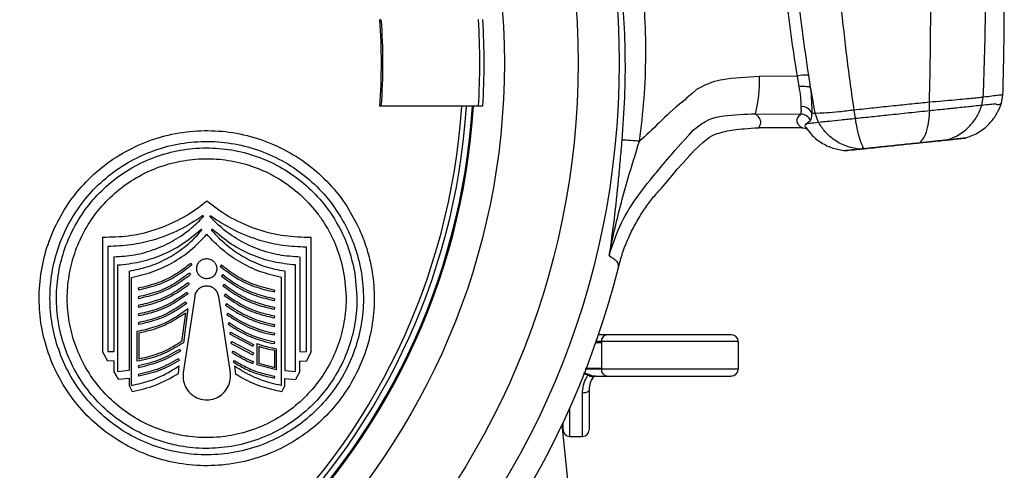
# Model space of a CAD drawing. Extents: x -149196 to 78196, y -57198 to 5012.
# Drawn here: x -138465 to -138341, y -42883 to -42826 of the extents above; entities that cross this region are included whole.
import ezdxf

# ---------------------------------------------------------------- set-up
doc = ezdxf.new("R2010")
doc.units = 0
doc.header["$LTSCALE"] = 0.13
doc.layers.add('CADdetails-9-EXTRAFINE', color=9, linetype='Continuous')

msp = doc.modelspace()

# ---------------------------------------------------------------- linework, layer by layer
at = {"layer": 'CADdetails-9-EXTRAFINE', "linetype": 'Continuous'}
for p, q in [((-138367.09, -42833.39), (-138371.84, -42833.46)), ((-138367.09, -42833.39), (-138366.86, -42834.68)), ((-138364.83, -42838.06), (-138365.38, -42834.9)), ((-138343.84, -42837.07), (-138343.66, -42836.06)), ((-138341.38, -42836.81), (-138341.19, -42835.76)), ((-138341.19, -42835.76), (-138341.19, -42835.75)), ((-138419.41, -42837.17), (-138419.59, -42837.17)), ((-138407.18, -42837.17), (-138419.41, -42837.17)), ((-138350.42, -42837.76), (-138350.43, -42836.68)), ((-138372.34, -42838.12), (-138366.64, -42838.18)), ((-138364.39, -42839.23), (-138364.83, -42838.06)), ((-138359.76, -42838.74), (-138359.91, -42837.68)), ((-138365.95, -42839.39), (-138365.9, -42839.39)), ((-138364.39, -42839.23), (-138364.39, -42839.23)), ((-138366.47, -42839.89), (-138371.92, -42839.89)), ((-138363.06, -42842.22), (-138363.01, -42842.24)), ((-138351.64, -42841.79), (-138351.64, -42841.78)), ((-138348.15, -42841.42), (-138348.15, -42841.42)), ((-138345.8, -42841.18), (-138345.8, -42841.17)), ((-138359.25, -42842.59), (-138359.25, -42842.58)), ((-138358.66, -42842.53), (-138358.66, -42842.52)), ((-138454.47, -42853.64), (-138454.47, -42868.05)), ((-138428.21, -42868.09), (-138428.21, -42853.68)), ((-138453.82, -42854.83), (-138453.82, -42868.03)), ((-138428.86, -42854.87), (-138428.86, -42868.06)), ((-138453.04, -42856.12), (-138453.04, -42868.02)), ((-138443.39, -42856.97), (-138443.24, -42857.15)), ((-138429.64, -42856.15), (-138429.64, -42868.05)), ((-138452.56, -42870.55), (-138452.56, -42857.15)), ((-138451.14, -42857.92), (-138451.14, -42870.39)), ((-138443.55, -42858.18), (-138443.4, -42858.37)), ((-138439.51, -42857.15), (-138439.67, -42857.33)), ((-138431.54, -42857.95), (-138431.54, -42870.43)), ((-138430.19, -42870.55), (-138430.19, -42857.15)), ((-138450.82, -42872.3), (-138450.82, -42858.71)), ((-138443.71, -42859.4), (-138443.56, -42859.58)), ((-138439.35, -42858.37), (-138439.5, -42858.55)), ((-138439.19, -42859.58), (-138439.34, -42859.77)), ((-138431.98, -42872.3), (-138431.98, -42858.71)), ((-138449.98, -42860.08), (-138449.93, -42860.31)), ((-138443.87, -42860.61), (-138443.72, -42860.79)), ((-138439.03, -42860.79), (-138439.17, -42860.98)), ((-138432.86, -42860.54), (-138432.82, -42860.31)), ((-138449.98, -42861.16), (-138449.93, -42861.39)), ((-138442.88, -42861.1), (-138444.32, -42870.7)), ((-138444.03, -42861.81), (-138443.88, -42862)), ((-138439.87, -42861.1), (-138438.42, -42870.69)), ((-138438.87, -42862), (-138439.01, -42862.19)), ((-138432.86, -42861.63), (-138432.82, -42861.39)), ((-138449.98, -42862.24), (-138449.93, -42862.48)), ((-138444.05, -42863.21), (-138444.53, -42866.79)), ((-138443.73, -42862.67), (-138444.3, -42866.93)), ((-138438.7, -42863.21), (-138438.84, -42863.4)), ((-138432.86, -42862.71), (-138432.82, -42862.48)), ((-138449.98, -42863.33), (-138449.93, -42863.56)), ((-138449.98, -42864.41), (-138449.93, -42864.65)), ((-138438.54, -42864.4), (-138438.68, -42864.6)), ((-138432.86, -42863.8), (-138432.82, -42863.56)), ((-138450.17, -42865.53), (-138450.17, -42869.26)), ((-138449.93, -42865.73), (-138449.93, -42868.98)), ((-138438.38, -42865.6), (-138438.52, -42865.8)), ((-138438.52, -42865.8), (-138435.58, -42867.36)), ((-138438.38, -42865.6), (-138435.49, -42867.14)), ((-138432.86, -42864.88), (-138432.82, -42864.65)), ((-138432.86, -42865.96), (-138432.82, -42865.73)), ((-138438.22, -42866.79), (-138438.36, -42866.99)), ((-138438.36, -42866.99), (-138435.58, -42868.45)), ((-138438.22, -42866.79), (-138435.49, -42868.22)), ((-138432.86, -42867.05), (-138432.82, -42866.81)), ((-138374.5, -42866.79), (-138391.71, -42866.79)), ((-138391.71, -42866.79), (-138391.71, -42866.9)), ((-138391.71, -42866.9), (-138391.71, -42870.16)), ((-138375.34, -42865.95), (-138391.01, -42865.95)), ((-138374.5, -42866.79), (-138374.5, -42870.27)), ((-138453.82, -42869.24), (-138454.47, -42868.05)), ((-138453.82, -42868.03), (-138453.04, -42868.02)), ((-138444.81, -42867.78), (-138444.68, -42867.98)), ((-138438.07, -42867.98), (-138438.2, -42868.18)), ((-138435.49, -42867.14), (-138435.58, -42867.36)), ((-138435.49, -42868.22), (-138435.58, -42868.45)), ((-138435.05, -42867.05), (-138435.05, -42869.73)), ((-138434.81, -42867.39), (-138434.81, -42869.56)), ((-138432.82, -42870.07), (-138432.82, -42867.9)), ((-138432.58, -42870.35), (-138432.58, -42867.7)), ((-138429.64, -42868.05), (-138428.86, -42868.06)), ((-138428.21, -42868.09), (-138428.86, -42869.28)), ((-138453.04, -42869.23), (-138453.82, -42869.24)), ((-138453.04, -42869.23), (-138453.04, -42870.52)), ((-138444.97, -42868.97), (-138444.84, -42869.17)), ((-138437.91, -42869.17), (-138438.03, -42869.37)), ((-138435.58, -42869.53), (-138435.49, -42869.31)), ((-138428.86, -42869.28), (-138429.64, -42869.27)), ((-138429.64, -42870.56), (-138429.64, -42869.27)), ((-138452.49, -42871.52), (-138453.04, -42870.52)), ((-138452.56, -42870.55), (-138451.14, -42870.39)), ((-138449.98, -42869.83), (-138449.93, -42870.07)), ((-138444.87, -42869.84), (-138444.97, -42870.83)), ((-138437.87, -42869.88), (-138437.77, -42870.87)), ((-138432.58, -42870.35), (-138435.05, -42869.73)), ((-138432.82, -42870.07), (-138434.81, -42869.56)), ((-138431.54, -42870.43), (-138430.19, -42870.55)), ((-138429.64, -42870.56), (-138430.19, -42871.55)), ((-138391.71, -42870.27), (-138391.71, -42870.16)), ((-138374.5, -42870.27), (-138391.71, -42870.27)), ((-138452.49, -42871.52), (-138451.14, -42871.39)), ((-138451.14, -42871.39), (-138451.14, -42872.33)), ((-138449.98, -42870.92), (-138449.93, -42871.15)), ((-138432.86, -42871.38), (-138432.82, -42871.15)), ((-138431.54, -42871.42), (-138430.19, -42871.55)), ((-138431.54, -42872.36), (-138431.54, -42871.42)), ((-138391.01, -42871.12), (-138375.34, -42871.12)), ((-138451.14, -42872.33), (-138450.76, -42873.08)), ((-138431.92, -42873.11), (-138431.54, -42872.36)), ((-138393.63, -42873.2), (-138393.77, -42873.23)), ((-138393.5, -42873.15), (-138393.63, -42873.2)), ((-138393.4, -42873.09), (-138393.5, -42873.15)), ((-138393.33, -42873.03), (-138393.4, -42873.09)), ((-138393.28, -42872.96), (-138393.33, -42873.03)), ((-138393.26, -42872.88), (-138393.28, -42872.96)), ((-138393.26, -42872.88), (-138393.26, -42877.91)), ((-138393.92, -42873.25), (-138394.08, -42873.26)), ((-138394.08, -42878.73), (-138394.08, -42873.26)), ((-138393.77, -42873.23), (-138393.92, -42873.25)), ((-138395.71, -42875.2), (-138395.71, -42878.73)), ((-138390.22, -42938.39), (-138396.65, -42877.22)), ((-138396.53, -42877.91), (-138396.53, -42876.97)), ((-138395.71, -42878.73), (-138394.08, -42878.73))]:
    msp.add_line(p, q, dxfattribs=at)
for radius in [103.14, 97.97, 88.69]:
    msp.add_circle((-138492.61, -42831.73), radius, dxfattribs=at)
for centre, radius, start, end in [((-138492.61, -42831.73), 73.22, 355.7398, 4.2602), ((-138492.61, -42831.73), 73.41, 355.7506, 4.2494), ((-138492.61, -42831.73), 85.6, 356.3568, 3.6432), ((-138492.61, -42831.73), 86.15, 356.3799, 3.6201), ((-138386.23, -42834.26), 14.42, 344.4448, 3.167), ((-138365.76, -42839.75), 6.49, 88.6808, 101.7549), ((-138492.61, -42831.73), 84.85, 183.6753, 356.3247), ((-138492.61, -42831.73), 84.11, 183.7081, 356.2919), ((-138492.61, -42831.73), 83.5, 183.735, 356.265), ((-138492.61, -42831.73), 84.99, 270, 356.3306), ((-138366.48, -42838.61), 1.38, 22.3421, 95.415), ((-138366.65, -42839.55), 1.37, 24.7399, 89.3749), ((-138390.56, -42879.36), 37.95, 84.5064, 87.8592), ((-138492.61, -42831.73), 106.2, 194.027, 345.9737), ((-138390.94, -42866.72), 0.776, 95.0987, 185.2239), ((-138375.34, -42866.79), 0.843, 0, 90), ((-138390.94, -42870.34), 0.776, 174.7761, 264.9013), ((-138375.34, -42870.27), 0.843, 270, 0), ((-138391.68, -42871.7), 1.86, 154.228, 158.699), ((-138395.71, -42877.91), 0.816, 180, 270), ((-138394.08, -42877.91), 0.816, 270, 0)]:
    msp.add_arc(centre, radius, start, end, dxfattribs=at)
for points, knots in [([(-138359.91, -42837.68), (-138360.22, -42835.49), (-138360.83, -42831.1), (-138361.55, -42824.48), (-138362.1, -42817.82), (-138362.42, -42811.14), (-138362.49, -42804.47), (-138362.32, -42797.83), (-138361.96, -42791.2), (-138361.59, -42786.82), (-138361.4, -42784.61)], [0, 0, 0, 0, 0.123468, 0.24671, 0.369755, 0.493143, 0.616648, 0.7425, 0.870538, 1, 1, 1, 1]), ([(-138350.43, -42836.68), (-138350.38, -42834.45), (-138350.3, -42830), (-138350.24, -42823.3), (-138350.34, -42816.6), (-138350.67, -42809.95), (-138351.29, -42803.37), (-138352.18, -42796.88), (-138353.22, -42790.44), (-138353.98, -42786.18), (-138354.36, -42784.05)], [0, 0, 0, 0, 0.1250189, 0.2498618, 0.3743903, 0.4989021, 0.6220964, 0.7468382, 0.8730175, 1, 1, 1, 1]), ([(-138343.66, -42836.06), (-138343.57, -42833.56), (-138343.39, -42828.57), (-138343.35, -42821.08), (-138343.6, -42813.6), (-138344.26, -42806.15), (-138345.39, -42798.76), (-138346.86, -42791.45), (-138348.01, -42786.62), (-138348.59, -42784.2)], [0, 0, 0, 0, 0.142438, 0.28463, 0.426501, 0.568443, 0.711268, 0.855256, 1, 1, 1, 1]), ([(-138386.92, -42841.59), (-138386.7, -42839.8), (-138386.26, -42836.21), (-138386.07, -42830.75), (-138386.21, -42825.27), (-138386.75, -42818.8), (-138387.87, -42811.38), (-138389.87, -42803.07), (-138392.54, -42794.83), (-138394.92, -42789.52), (-138396.12, -42786.86)], [0, 0, 0, 0, 0.096216, 0.192842, 0.290651, 0.388784, 0.53888, 0.690018, 0.844441, 1, 1, 1, 1]), ([(-138398.6, -42788.12), (-138397.48, -42790.62), (-138395.24, -42795.64), (-138392.65, -42803.55), (-138390.64, -42811.72), (-138389.48, -42819.06), (-138388.91, -42825.41), (-138388.71, -42830.73), (-138388.75, -42836.09), (-138389.01, -42839.65), (-138389.14, -42841.44)], [0, 0, 0, 0, 0.1500084, 0.3009993, 0.4550813, 0.6102295, 0.7070428, 0.8041127, 0.9019316, 1, 1, 1, 1]), ([(-138368.34, -42799.14), (-138368.53, -42800.58), (-138368.92, -42803.46), (-138369.22, -42808.88), (-138369.15, -42815.39), (-138368.63, -42822.19), (-138367.91, -42828.19), (-138367.36, -42831.66), (-138367.09, -42833.39)], [0, 0, 0, 0, 0.126443, 0.253399, 0.472835, 0.693505, 0.846627, 1, 1, 1, 1]), ([(-138365.62, -42833.26), (-138365.88, -42831.53), (-138366.41, -42828.07), (-138367.1, -42822.1), (-138367.62, -42815.36), (-138367.72, -42808.93), (-138367.47, -42803.57), (-138367.14, -42800.74), (-138366.97, -42799.32)], [0, 0, 0, 0, 0.154234, 0.308723, 0.528019, 0.748371, 0.873983, 1, 1, 1, 1]), ([(-138341.19, -42835.75), (-138341.11, -42832.55), (-138340.94, -42826.16), (-138341.16, -42816.58), (-138341.77, -42810.22), (-138342.08, -42807.05)], [0, 0, 0, 0, 0.334013, 0.667332, 1, 1, 1, 1]), ([(-138371.84, -42833.46), (-138373.45, -42833.54), (-138376.09, -42833.68), (-138378.16, -42834.21), (-138379.73, -42835.09)], [0, 0, 0, 0, 0.3039694, 0.4996403, 0.4996403, 0.4996403, 0.4996403]), ([(-138365.39, -42834.86), (-138365.39, -42834.86), (-138365.46, -42834.34), (-138365.54, -42833.8), (-138365.62, -42833.26)], [0, 0, 0, 0, 0.000039, 1, 1, 1, 1]), ([(-138366.86, -42834.68), (-138366.81, -42834.68), (-138366.62, -42834.65), (-138366.27, -42834.64), (-138365.86, -42834.67), (-138365.54, -42834.75), (-138365.44, -42834.83), (-138365.39, -42834.88)], [0, 0, 0, 0, 0.07366, 0.300081, 0.533387, 0.766694, 1, 1, 1, 1]), ([(-138366.86, -42834.68), (-138366.79, -42835.15), (-138366.64, -42836.15), (-138366.62, -42836.86), (-138366.61, -42837.24)], [0, 0, 0, 0, 0.463605, 1, 1, 1, 1]), ([(-138379.73, -42835.09), (-138381.4, -42836.54), (-138382.76, -42837.57), (-138384.47, -42839.35), (-138386.09, -42840.83), (-138386.92, -42841.59)], [0, 0, 0, 0, 0.00001, 0.485915, 1, 1, 1, 1]), ([(-138365.39, -42834.88), (-138365.39, -42834.87), (-138365.39, -42834.86), (-138365.39, -42834.86), (-138365.39, -42834.86)], [0, 0, 0, 0, 0.9971951, 1, 1, 1, 1]), ([(-138365.38, -42834.9), (-138365.38, -42834.9), (-138365.38, -42834.89), (-138365.39, -42834.89), (-138365.39, -42834.88), (-138365.39, -42834.88), (-138365.39, -42834.88), (-138365.39, -42834.88), (-138365.39, -42834.88), (-138365.39, -42834.88)], [0, 0, 0, 0, 0.32055, 0.53953, 0.690682, 0.84751, 0.91092, 0.964555, 1, 1, 1, 1]), ([(-138365.2, -42838.09), (-138365.2, -42837.61), (-138365.2, -42836.72), (-138365.32, -42835.48), (-138365.38, -42834.9), (-138365.38, -42834.9)], [0, 0, 0, 0, 0.53991, 0.999984, 1, 1, 1, 1]), ([(-138343.66, -42836.06), (-138343.66, -42836.06), (-138343.78, -42836.07), (-138344.13, -42836.11), (-138344.93, -42836.19), (-138345.98, -42836.29), (-138347.27, -42836.41), (-138348.76, -42836.54), (-138349.86, -42836.63), (-138350.43, -42836.68), (-138350.43, -42836.68)], [0, 0, 0, 0, 0.000006, 0.165656, 0.331306, 0.49653, 0.661755, 0.830874, 0.999994, 1, 1, 1, 1]), ([(-138341.19, -42835.75), (-138341.19, -42835.75), (-138341.22, -42835.75), (-138341.36, -42835.77), (-138341.76, -42835.82), (-138342.54, -42835.91), (-138343.26, -42836), (-138343.66, -42836.06), (-138343.66, -42836.06)], [0, 0, 0, 0, 0.000003, 0.138869, 0.425917, 0.712961, 0.999997, 1, 1, 1, 1]), ([(-138406.64, -42837.17), (-138406.65, -42837.17), (-138406.66, -42837.17), (-138406.75, -42837.17), (-138406.89, -42837.17), (-138407.04, -42837.17), (-138407.14, -42837.17), (-138407.18, -42837.17)], [0, 0, 0, 0, 0.214157, 0.428307, 0.64265, 0.857399, 1, 1, 1, 1]), ([(-138366.61, -42837.24), (-138366.6, -42837.43), (-138366.58, -42837.92), (-138366.62, -42838.08), (-138366.64, -42838.18)], [0, 0, 0, 0, 0.377357, 1, 1, 1, 1]), ([(-138350.43, -42836.68), (-138350.43, -42836.68), (-138351.16, -42836.76), (-138352.65, -42836.91), (-138355, -42837.15), (-138357.44, -42837.41), (-138359.09, -42837.59), (-138359.91, -42837.68), (-138359.91, -42837.68)], [0, 0, 0, 0, 0.000007, 0.240703, 0.484844, 0.740368, 0.999993, 1, 1, 1, 1]), ([(-138343.84, -42837.07), (-138344.12, -42837.1), (-138344.69, -42837.16), (-138346.37, -42837.34), (-138348.3, -42837.54), (-138349.7, -42837.69), (-138350.4, -42837.76)], [0, 0, 0, 0, 0.280294, 0.559923, 0.779904, 1, 1, 1, 1]), ([(-138348.15, -42841.42), (-138347.61, -42841.2), (-138346.51, -42840.75), (-138345.26, -42839.63), (-138344.35, -42838.38), (-138344.01, -42837.5), (-138343.84, -42837.07)], [0, 0, 0, 0, 0.27653, 0.560874, 0.783509, 1, 1, 1, 1]), ([(-138345.8, -42841.17), (-138345.24, -42840.95), (-138344.12, -42840.5), (-138342.83, -42839.38), (-138341.89, -42838.12), (-138341.55, -42837.24), (-138341.37, -42836.81)], [0, 0, 0, 0, 0.276613, 0.560983, 0.783584, 1, 1, 1, 1]), ([(-138342.08, -42836.89), (-138342.31, -42836.91), (-138342.77, -42836.96), (-138343.48, -42837.03), (-138343.84, -42837.07)], [0, 0, 0, 0, 0.501487, 1, 1, 1, 1]), ([(-138341.43, -42836.82), (-138341.43, -42836.82), (-138341.44, -42836.82), (-138341.44, -42836.83), (-138341.44, -42836.83), (-138341.45, -42836.85), (-138341.47, -42836.88), (-138341.52, -42836.94), (-138341.65, -42837), (-138341.82, -42837), (-138341.99, -42836.98), (-138342.06, -42836.94), (-138342.08, -42836.92), (-138342.08, -42836.9), (-138342.08, -42836.89), (-138342.08, -42836.89), (-138342.08, -42836.89), (-138342.08, -42836.89)], [0, 0, 0, 0, 0.000389, 0.0008812, 0.001807, 0.0051567, 0.018438, 0.0713265, 0.282632, 0.705106, 0.9163226, 0.969129, 0.9955619, 0.9988807, 0.9995016, 0.9997251, 1, 1, 1, 1]), ([(-138341.37, -42836.81), (-138341.38, -42836.81), (-138341.4, -42836.81), (-138341.42, -42836.82), (-138341.43, -42836.82)], [0, 0, 0, 0, 0.559802, 1, 1, 1, 1]), ([(-138380.16, -42840.21), (-138378.71, -42838.86), (-138376.22, -42838.26), (-138373.68, -42838.17), (-138372.34, -42838.12)], [0.7622906, 0.7622906, 0.7622906, 0.7622906, 0.8741025, 1, 1, 1, 1]), ([(-138371.92, -42839.89), (-138371.81, -42839.69), (-138371.57, -42839.27), (-138371.75, -42838.68), (-138372.16, -42838.3), (-138372.34, -42838.12)], [0, 0, 0, 0, 0.351089, 0.703527, 1, 1, 1, 1]), ([(-138366.64, -42838.18), (-138366.79, -42838.33), (-138367.09, -42838.63), (-138367.16, -42839.06), (-138367, -42839.49), (-138366.65, -42839.76), (-138366.47, -42839.89)], [0, 0, 0, 0, 0.26218, 0.525194, 0.762191, 1, 1, 1, 1]), ([(-138365.41, -42838.97), (-138365.36, -42838.88), (-138365.27, -42838.74), (-138365.22, -42838.27), (-138365.2, -42838.09)], [0, 0, 0, 0, 0.633097, 1, 1, 1, 1]), ([(-138364.83, -42838.06), (-138364.83, -42838.06), (-138364.96, -42838.07), (-138365.08, -42838.08), (-138365.2, -42838.09)], [0, 0, 0, 0, 0.00003, 1, 1, 1, 1]), ([(-138359.91, -42837.68), (-138359.91, -42837.68), (-138360.56, -42837.76), (-138361.84, -42837.9), (-138363.44, -42838.04), (-138364.42, -42838.09), (-138364.75, -42838.07), (-138364.83, -42838.06), (-138364.83, -42838.06)], [0, 0, 0, 0, 0.000009, 0.274144, 0.548798, 0.827869, 0.999991, 1, 1, 1, 1]), ([(-138350.42, -42837.76), (-138351.26, -42837.85), (-138352.95, -42838.03), (-138355.4, -42838.29), (-138357.68, -42838.53), (-138359.06, -42838.67), (-138359.75, -42838.74)], [0, 0, 0, 0, 0.27992, 0.559968, 0.77998, 1, 1, 1, 1]), ([(-138351.64, -42841.78), (-138351.46, -42841.6), (-138351.1, -42841.23), (-138350.73, -42840.21), (-138350.49, -42839.03), (-138350.43, -42838.18), (-138350.4, -42837.76)], [0, 0, 0, 0, 0.276531, 0.560875, 0.78351, 1, 1, 1, 1]), ([(-138350.4, -42837.76), (-138350.41, -42837.76), (-138350.41, -42837.76), (-138350.42, -42837.76), (-138350.42, -42837.76)], [0, 0, 0, 0, 0.559999, 1, 1, 1, 1]), ([(-138365.99, -42839.83), (-138366.02, -42839.78), (-138366.12, -42839.64), (-138366.02, -42839.49), (-138365.95, -42839.39)], [0, 0, 0, 0, 0.348717, 1, 1, 1, 1]), ([(-138364.51, -42839.24), (-138364.84, -42839.28), (-138365.47, -42839.34), (-138365.79, -42839.38), (-138365.95, -42839.39)], [0, 0, 0, 0, 0.5314647, 1, 1, 1, 1]), ([(-138365.9, -42839.39), (-138365.82, -42839.3), (-138365.7, -42839.16), (-138365.49, -42839.02), (-138365.41, -42838.97)], [0, 0, 0, 0, 0.661197, 1, 1, 1, 1]), ([(-138359.25, -42842.58), (-138359.83, -42842.48), (-138361, -42842.27), (-138362.47, -42841.44), (-138363.62, -42840.41), (-138364.14, -42839.62), (-138364.39, -42839.23)], [0, 0, 0, 0, 0.276531, 0.560875, 0.78351, 1, 1, 1, 1]), ([(-138359.76, -42838.74), (-138360.37, -42838.81), (-138361.61, -42838.94), (-138363.01, -42839.09), (-138363.92, -42839.18), (-138364.17, -42839.21), (-138364.28, -42839.22)], [0, 0, 0, 0, 0.2922298, 0.585537, 0.8174473, 1, 1, 1, 1]), ([(-138359.75, -42838.74), (-138359.75, -42838.74), (-138359.75, -42838.74), (-138359.76, -42838.74), (-138359.76, -42838.74)], [0, 0, 0, 0, 0.5599952, 1, 1, 1, 1]), ([(-138358.66, -42842.52), (-138358.75, -42842.37), (-138358.95, -42842.06), (-138359.26, -42841.1), (-138359.53, -42839.98), (-138359.68, -42839.15), (-138359.75, -42838.74)], [0, 0, 0, 0, 0.276531, 0.5608754, 0.7835099, 1, 1, 1, 1]), ([(-138422.27, -42852.42), (-138422.81, -42851.39), (-138423.91, -42849.29), (-138426.2, -42846.56), (-138428.92, -42844.19), (-138432.02, -42842.32), (-138435.41, -42841), (-138438.95, -42840.28), (-138442.6, -42840.18), (-138446.18, -42840.7), (-138449.64, -42841.82), (-138452.81, -42843.5), (-138455.66, -42845.69), (-138458.07, -42848.29), (-138460.01, -42851.28), (-138461.42, -42854.49), (-138462.27, -42857.91), (-138462.55, -42861.39), (-138462.25, -42864.9), (-138461.37, -42868.29), (-138459.93, -42871.52), (-138457.98, -42874.47), (-138455.53, -42877.08), (-138452.76, -42879.18), (-138449.73, -42880.77), (-138446.53, -42881.86), (-138443.06, -42882.44), (-138439.38, -42882.42), (-138435.6, -42881.72), (-138432.07, -42880.36), (-138428.93, -42878.45), (-138426.27, -42876.17), (-138424.01, -42873.44), (-138422.25, -42870.41), (-138421, -42867.1), (-138420.33, -42863.68), (-138420.23, -42860.16), (-138420.66, -42857.1), (-138421.38, -42854.51), (-138421.97, -42853.12), (-138422.27, -42852.42)], [0, 0, 0, 0, 0.026485, 0.053716, 0.080835, 0.10874, 0.135859, 0.163766, 0.190821, 0.218679, 0.245402, 0.272925, 0.299208, 0.326274, 0.352206, 0.378897, 0.404711, 0.431267, 0.457238, 0.483943, 0.510279, 0.537356, 0.564118, 0.591638, 0.616509, 0.641981, 0.668777, 0.696343, 0.725418, 0.755519, 0.781468, 0.808163, 0.834114, 0.860826, 0.88663, 0.913179, 0.939052, 0.965658, 0.98273, 1, 1, 1, 1]), ([(-138390.75, -42855.98), (-138390.34, -42854.74), (-138389.51, -42852.22), (-138387.48, -42848.81), (-138384.95, -42845.69), (-138383.24, -42843.59), (-138380.16, -42840.21)], [0, 0, 0, 0, 0.1243092, 0.2521208, 0.3767977, 0.5033034, 0.5033034, 0.5033034, 0.5033034]), ([(-138382.12, -42845.06), (-138380.23, -42842.96), (-138378.22, -42840.95), (-138376.78, -42840.5), (-138375.28, -42840.12), (-138373.25, -42839.96), (-138371.92, -42839.89)], [0.4484725, 0.4484725, 0.4484725, 0.4484725, 0.4506106, 0.5833241, 0.7930107, 1, 1, 1, 1]), ([(-138366.47, -42839.89), (-138366.35, -42839.9), (-138366.09, -42839.92), (-138365.86, -42840.04), (-138365.75, -42840.1)], [0, 0, 0, 0, 0.499135, 1, 1, 1, 1]), ([(-138365.98, -42839.82), (-138365.77, -42840.12), (-138365.25, -42840.88), (-138364.08, -42841.79), (-138362.61, -42842.52), (-138361.54, -42842.69), (-138361.02, -42842.77)], [0, 0, 0, 0, 0.184718, 0.45908, 0.733423, 1, 1, 1, 1]), ([(-138423.9, -42852.2), (-138424.3, -42851.49), (-138425.1, -42850.08), (-138426.81, -42847.93), (-138429.04, -42845.82), (-138431.87, -42843.94), (-138434.97, -42842.58), (-138438.27, -42841.75), (-138441.66, -42841.52), (-138445.04, -42841.85), (-138448.31, -42842.77), (-138451.35, -42844.21), (-138454.1, -42846.14), (-138456.47, -42848.49), (-138458.39, -42851.19), (-138459.84, -42854.15), (-138460.77, -42857.31), (-138461.17, -42860.56), (-138461.02, -42863.84), (-138460.34, -42867.05), (-138459.12, -42870.11), (-138457.41, -42872.96), (-138455.24, -42875.47), (-138452.66, -42877.62), (-138449.73, -42879.29), (-138447.24, -42880.2), (-138444.68, -42880.81), (-138442.06, -42881.12), (-138438.61, -42880.95), (-138435.13, -42880.14), (-138431.88, -42878.72), (-138429.04, -42876.82), (-138426.64, -42874.56), (-138424.65, -42871.93), (-138423.12, -42869.02), (-138422.1, -42865.89), (-138421.61, -42862.65), (-138421.67, -42859.38), (-138422.19, -42856.53), (-138422.97, -42854.13), (-138423.59, -42852.84), (-138423.9, -42852.2)], [0, 0, 0, 0, 0.019703, 0.039407, 0.066914, 0.094422, 0.12193, 0.149436, 0.176918, 0.204398, 0.231576, 0.258752, 0.285484, 0.312215, 0.338562, 0.364909, 0.391092, 0.417277, 0.44358, 0.469884, 0.496534, 0.523185, 0.550272, 0.57736, 0.604792, 0.632224, 0.641919, 0.669046, 0.696172, 0.725694, 0.755213, 0.781502, 0.807791, 0.834088, 0.860385, 0.886552, 0.91272, 0.938989, 0.965259, 0.982629, 1, 1, 1, 1]), ([(-138389.14, -42841.44), (-138389.21, -42842.28), (-138389.36, -42843.94), (-138389.67, -42847.28), (-138390.1, -42851.33), (-138390.52, -42854.46), (-138390.75, -42855.97), (-138390.75, -42855.98)], [0, 0, 0, 0, 0.1651127, 0.3303232, 0.6692984, 0.9982115, 1, 1, 1, 1]), ([(-138390.75, -42855.98), (-138390.75, -42855.97), (-138390.43, -42854.34), (-138389.7, -42851.12), (-138388.4, -42846.33), (-138387.42, -42843.17), (-138386.92, -42841.59)], [0, 0, 0, 0, 0.001997, 0.340087, 0.668962, 1, 1, 1, 1]), ([(-138358.66, -42842.52), (-138357.85, -42842.44), (-138356.28, -42842.27), (-138353.9, -42842.02), (-138352.4, -42841.86), (-138351.64, -42841.78)], [0, 0, 0, 0, 0.33912, 0.665198, 1, 1, 1, 1]), ([(-138351.64, -42841.79), (-138352.41, -42841.87), (-138353.92, -42842.03), (-138356.3, -42842.28), (-138357.86, -42842.44), (-138358.66, -42842.53)], [0, 0, 0, 0, 0.339167, 0.66522, 1, 1, 1, 1]), ([(-138351.64, -42841.78), (-138351.07, -42841.72), (-138349.95, -42841.61), (-138348.71, -42841.48), (-138348.34, -42841.44), (-138348.15, -42841.42)], [0, 0, 0, 0, 0.340827, 0.674225, 1, 1, 1, 1]), ([(-138348.15, -42841.42), (-138348.35, -42841.44), (-138348.73, -42841.48), (-138349.99, -42841.62), (-138351.08, -42841.73), (-138351.64, -42841.79)], [0, 0, 0, 0, 0.341098, 0.667395, 1, 1, 1, 1]), ([(-138348.15, -42841.42), (-138347.75, -42841.38), (-138346.94, -42841.29), (-138346.15, -42841.21), (-138345.91, -42841.18), (-138345.8, -42841.17)], [0, 0, 0, 0, 0.324911, 0.661881, 1, 1, 1, 1]), ([(-138345.8, -42841.18), (-138345.91, -42841.19), (-138346.13, -42841.21), (-138346.92, -42841.29), (-138347.74, -42841.38), (-138348.15, -42841.42)], [0, 0, 0, 0, 0.324913, 0.661888, 1, 1, 1, 1]), ([(-138422.74, -42858.17), (-138422.97, -42857.14), (-138423.43, -42855.04), (-138424.83, -42851.98), (-138426.73, -42849.21), (-138429.11, -42846.82), (-138431.75, -42844.95), (-138434.7, -42843.54), (-138437.81, -42842.67), (-138441.07, -42842.33), (-138444.31, -42842.56), (-138447.48, -42843.34), (-138450.43, -42844.63), (-138453.14, -42846.41), (-138455.46, -42848.59), (-138457.4, -42851.13), (-138458.86, -42853.92), (-138459.85, -42856.93), (-138460.32, -42860.03), (-138460.27, -42863.18), (-138459.71, -42866.27), (-138458.63, -42869.25), (-138457.08, -42872), (-138455.06, -42874.49), (-138452.66, -42876.6), (-138449.9, -42878.3), (-138447.2, -42879.38), (-138444.38, -42880.05), (-138441.5, -42880.32), (-138438.21, -42880.06), (-138434.89, -42879.19), (-138431.82, -42877.75), (-138429.14, -42875.84), (-138426.91, -42873.63), (-138425.06, -42871.05), (-138423.68, -42868.23), (-138422.79, -42865.2), (-138422.34, -42861.81), (-138422.6, -42859.47), (-138422.74, -42858.17)], [0, 0, 0, 0, 0.026688, 0.054159, 0.084674, 0.111784, 0.139682, 0.166791, 0.194687, 0.221784, 0.249682, 0.276494, 0.304109, 0.330488, 0.357654, 0.383647, 0.410404, 0.436221, 0.462782, 0.4887, 0.515351, 0.5416, 0.568586, 0.595262, 0.622693, 0.649717, 0.677518, 0.696617, 0.723326, 0.750801, 0.77978, 0.809783, 0.835682, 0.862327, 0.888227, 0.914885, 0.940682, 0.96722, 1, 1, 1, 1]), ([(-138361.03, -42842.77), (-138361.03, -42842.77), (-138361.08, -42842.78), (-138360.66, -42842.73), (-138359.72, -42842.63), (-138359.25, -42842.58)], [0, 0, 0, 0, 0.04408, 0.520341, 1, 1, 1, 1]), ([(-138359.25, -42842.59), (-138359.57, -42842.62), (-138360.37, -42842.71), (-138361.01, -42842.77), (-138360.97, -42842.77), (-138360.95, -42842.77)], [0, 0, 0, 0, 0.291336, 0.75218, 1, 1, 1, 1]), ([(-138359.25, -42842.58), (-138359.23, -42842.58), (-138359.2, -42842.58), (-138359.05, -42842.56), (-138358.87, -42842.54), (-138358.72, -42842.53), (-138358.66, -42842.52)], [0, 0, 0, 0, 0.242119, 0.483847, 0.76504, 1, 1, 1, 1]), ([(-138358.66, -42842.53), (-138358.73, -42842.53), (-138358.89, -42842.55), (-138359.08, -42842.57), (-138359.21, -42842.58), (-138359.24, -42842.59), (-138359.25, -42842.59)], [0, 0, 0, 0, 0.2680877, 0.5366871, 0.8159701, 1, 1, 1, 1]), ([(-138424.27, -42857.45), (-138424.53, -42856.49), (-138425.07, -42854.58), (-138426.23, -42852.39), (-138427.63, -42850.35), (-138429.29, -42848.49), (-138431.65, -42846.62), (-138434.3, -42845.18), (-138437.16, -42844.21), (-138440.15, -42843.74), (-138443.17, -42843.79), (-138446.14, -42844.36), (-138448.96, -42845.41), (-138451.54, -42846.93), (-138453.82, -42848.84), (-138455.73, -42851.1), (-138457.23, -42853.63), (-138458.28, -42856.37), (-138458.87, -42859.23), (-138458.98, -42862.14), (-138458.6, -42865.04), (-138457.75, -42867.83), (-138456.44, -42870.47), (-138454.7, -42872.85), (-138452.58, -42874.94), (-138450.11, -42876.63), (-138447.69, -42877.75), (-138445.46, -42878.42), (-138443.18, -42878.83), (-138440.52, -42878.93), (-138437.48, -42878.53), (-138434.46, -42877.55), (-138431.69, -42876.06), (-138429.31, -42874.17), (-138427.35, -42872), (-138425.78, -42869.53), (-138424.63, -42866.83), (-138423.97, -42864), (-138423.71, -42860.83), (-138424.07, -42858.66), (-138424.27, -42857.45)], [0, 0, 0, 0, 0.0270831, 0.0541684, 0.0672848, 0.0947711, 0.1222583, 0.1497421, 0.1772253, 0.2047425, 0.2322579, 0.2595324, 0.2868046, 0.3136499, 0.3404935, 0.3669199, 0.3933459, 0.4195445, 0.445744, 0.4719932, 0.4982442, 0.5247959, 0.5513496, 0.5783331, 0.605318, 0.6326855, 0.6600531, 0.6783138, 0.6965742, 0.7235964, 0.7506166, 0.7800323, 0.8094449, 0.8356864, 0.8619267, 0.8881732, 0.9144198, 0.9405867, 0.966755, 1, 1, 1, 1]), ([(-138389.57, -42857.48), (-138389.4, -42856.86), (-138389.06, -42855.59), (-138388.34, -42853.78), (-138387.49, -42852.06), (-138386.55, -42850.48), (-138385.54, -42849.08), (-138384.62, -42847.96), (-138384.04, -42847.38), (-138382.12, -42845.06)], [0, 0, 0, 0, 0.150365, 0.308623, 0.464072, 0.616364, 0.765058, 0.909774, 1, 1, 1, 1]), ([(-138454.47, -42853.64), (-138453.39, -42853.62), (-138451.2, -42853.59), (-138448, -42852.84), (-138444.94, -42851.58), (-138442.77, -42850.23), (-138441.64, -42849.31), (-138441.37, -42849.09)], [0, 0, 0, 0, 0.2282297, 0.4630589, 0.6913014, 0.9262071, 1, 1, 1, 1]), ([(-138428.21, -42853.68), (-138428.23, -42853.68), (-138429.35, -42853.71), (-138431.59, -42853.58), (-138434.84, -42852.84), (-138437.92, -42851.53), (-138440.06, -42850.17), (-138441.14, -42849.28), (-138441.37, -42849.09)], [0, 0, 0, 0, 0.003604, 0.237314, 0.471018, 0.704812, 0.938588, 1, 1, 1, 1]), ([(-138441.89, -42850.99), (-138442.86, -42851.61), (-138444.81, -42852.87), (-138447.89, -42854.02), (-138450.93, -42854.71), (-138452.85, -42854.79), (-138453.82, -42854.83)], [0, 0, 0, 0, 0.269118, 0.54607, 0.770811, 1, 1, 1, 1]), ([(-138453.04, -42856.12), (-138452.17, -42856.06), (-138450.41, -42855.95), (-138447.86, -42855.22), (-138445.44, -42854.09), (-138443.4, -42852.69), (-138442.28, -42851.57), (-138441.8, -42851.09)], [0, 0, 0, 0, 0.2067441, 0.4194554, 0.6262165, 0.8390326, 1, 1, 1, 1]), ([(-138441.8, -42851.09), (-138441.8, -42851.09), (-138441.79, -42851.08), (-138441.79, -42851.06), (-138441.79, -42851.03), (-138441.79, -42851.01), (-138441.81, -42850.99), (-138441.83, -42850.98), (-138441.85, -42850.98), (-138441.87, -42850.98), (-138441.89, -42850.99), (-138441.89, -42850.99)], [0, 0, 0, 0, 0.083086, 0.195727, 0.308074, 0.420994, 0.535272, 0.651125, 0.768097, 0.885218, 1, 1, 1, 1]), ([(-138440.94, -42851.09), (-138440.94, -42851.09), (-138440.95, -42851.08), (-138440.96, -42851.06), (-138440.96, -42851.03), (-138440.95, -42851.01), (-138440.94, -42850.99), (-138440.92, -42850.98), (-138440.89, -42850.98), (-138440.87, -42850.98), (-138440.86, -42850.99), (-138440.85, -42850.99)], [0, 0, 0, 0, 0.086247, 0.201852, 0.316231, 0.429179, 0.541544, 0.654403, 0.76861, 0.884456, 1, 1, 1, 1]), ([(-138429.64, -42856.15), (-138430.52, -42856.1), (-138432.31, -42855.98), (-138434.9, -42855.24), (-138437.35, -42854.08), (-138439.38, -42852.67), (-138440.48, -42851.56), (-138440.94, -42851.09)], [0, 0, 0, 0, 0.208575, 0.423175, 0.631764, 0.846476, 1, 1, 1, 1]), ([(-138440.85, -42850.99), (-138439.88, -42851.62), (-138437.9, -42852.91), (-138434.79, -42854.06), (-138431.75, -42854.75), (-138429.83, -42854.83), (-138428.86, -42854.87)], [0, 0, 0, 0, 0.270817, 0.54955, 0.772644, 1, 1, 1, 1]), ([(-138452.56, -42857.15), (-138451.64, -42857.05), (-138449.77, -42856.86), (-138447.05, -42855.96), (-138444.42, -42854.63), (-138442.89, -42853.34), (-138442.12, -42852.69)], [0, 0, 0, 0, 0.2396178, 0.4861501, 0.7389293, 1, 1, 1, 1]), ([(-138451.14, -42857.92), (-138450.34, -42857.76), (-138448.71, -42857.43), (-138446.43, -42856.44), (-138444.32, -42855.09), (-138442.89, -42853.8), (-138442.18, -42852.97), (-138442.02, -42852.78)], [0, 0, 0, 0, 0.229388, 0.465389, 0.694798, 0.930936, 1, 1, 1, 1]), ([(-138450.82, -42858.71), (-138449.95, -42858.51), (-138448.18, -42858.1), (-138445.69, -42856.93), (-138443.33, -42855.37), (-138442.03, -42853.99), (-138441.37, -42853.29)], [0, 0, 0, 0, 0.241737, 0.490445, 0.741249, 1, 1, 1, 1]), ([(-138442.02, -42852.78), (-138442.02, -42852.78), (-138442.01, -42852.77), (-138442, -42852.75), (-138442, -42852.73), (-138442.01, -42852.7), (-138442.03, -42852.69), (-138442.05, -42852.68), (-138442.07, -42852.67), (-138442.1, -42852.68), (-138442.11, -42852.68), (-138442.12, -42852.69), (-138442.12, -42852.69)], [0, 0, 0, 0, 0.082199, 0.191719, 0.301137, 0.41136, 0.523044, 0.636232, 0.750317, 0.864268, 0.977096, 1, 1, 1, 1]), ([(-138431.98, -42858.71), (-138432.86, -42858.5), (-138434.66, -42858.08), (-138437.15, -42856.89), (-138439.46, -42855.32), (-138440.73, -42853.97), (-138441.37, -42853.29)], [0, 0, 0, 0, 0.246904, 0.500917, 0.746856, 1, 1, 1, 1]), ([(-138440.74, -42852.77), (-138440.74, -42852.76), (-138440.75, -42852.75), (-138440.75, -42852.73), (-138440.75, -42852.71), (-138440.74, -42852.69), (-138440.73, -42852.67), (-138440.71, -42852.66), (-138440.68, -42852.66), (-138440.66, -42852.66), (-138440.65, -42852.67), (-138440.64, -42852.68), (-138440.64, -42852.68)], [0, 0, 0, 0, 0.085367, 0.197877, 0.309153, 0.419047, 0.528449, 0.638434, 0.749821, 0.862844, 0.977038, 1, 1, 1, 1]), ([(-138431.54, -42857.95), (-138432.36, -42857.79), (-138434.01, -42857.47), (-138436.33, -42856.45), (-138438.47, -42855.07), (-138439.89, -42853.77), (-138440.59, -42852.94), (-138440.74, -42852.77)], [0, 0, 0, 0, 0.231109, 0.468878, 0.700008, 0.937954, 1, 1, 1, 1]), ([(-138430.19, -42857.15), (-138431.12, -42857.05), (-138433.01, -42856.85), (-138435.74, -42855.94), (-138438.37, -42854.6), (-138439.87, -42853.32), (-138440.64, -42852.68)], [0, 0, 0, 0, 0.242709, 0.492422, 0.742302, 1, 1, 1, 1]), ([(-138443.39, -42856.97), (-138444.01, -42857.44), (-138445.26, -42858.4), (-138447.49, -42859.48), (-138449.12, -42859.87), (-138449.98, -42860.08)], [0, 0, 0, 0, 0.316659, 0.64256, 1, 1, 1, 1]), ([(-138440.32, -42858.31), (-138440.25, -42858.19), (-138440.12, -42857.94), (-138440.09, -42857.51), (-138440.19, -42857.1), (-138440.43, -42856.74), (-138440.77, -42856.47), (-138441.19, -42856.34), (-138441.63, -42856.35), (-138442.03, -42856.51), (-138442.36, -42856.79), (-138442.58, -42857.17), (-138442.66, -42857.59), (-138442.59, -42858.01), (-138442.4, -42858.39), (-138442.09, -42858.68), (-138441.69, -42858.86), (-138441.25, -42858.9), (-138440.83, -42858.78), (-138440.51, -42858.57), (-138440.37, -42858.38), (-138440.32, -42858.31)], [0, 0, 0, 0, 0.0525191, 0.1050305, 0.1577961, 0.2112894, 0.2656032, 0.3204781, 0.3753956, 0.4298051, 0.4833866, 0.5362009, 0.5886433, 0.6412544, 0.6944945, 0.7485623, 0.8033075, 0.8582751, 0.9128946, 0.9667481, 1, 1, 1, 1]), ([(-138390.75, -42855.98), (-138390.52, -42856.12), (-138390.05, -42856.4), (-138389.58, -42856.9), (-138389.58, -42857.26), (-138389.58, -42857.47)], [0, 0, 0, 0, 0.2864847, 0.5737657, 1, 1, 1, 1]), ([(-138443.55, -42858.18), (-138444.18, -42858.65), (-138445.44, -42859.59), (-138447.63, -42860.61), (-138449.19, -42860.98), (-138449.98, -42861.16)], [0, 0, 0, 0, 0.325792, 0.66109, 1, 1, 1, 1]), ([(-138443.24, -42857.15), (-138443.87, -42857.63), (-138445.14, -42858.61), (-138447.41, -42859.71), (-138449.07, -42860.1), (-138449.93, -42860.31)], [0, 0, 0, 0, 0.31666, 0.642561, 1, 1, 1, 1]), ([(-138439.67, -42857.33), (-138439.02, -42857.83), (-138437.69, -42858.84), (-138435.39, -42859.94), (-138433.71, -42860.34), (-138432.86, -42860.54)], [0, 0, 0, 0, 0.322183, 0.653762, 1, 1, 1, 1]), ([(-138439.51, -42857.15), (-138438.87, -42857.64), (-138437.57, -42858.63), (-138435.3, -42859.72), (-138433.66, -42860.11), (-138432.82, -42860.31)], [0, 0, 0, 0, 0.322183, 0.653762, 1, 1, 1, 1]), ([(-138443.71, -42859.4), (-138444.34, -42859.85), (-138445.62, -42860.78), (-138447.76, -42861.73), (-138449.25, -42862.08), (-138449.98, -42862.24)], [0, 0, 0, 0, 0.335319, 0.680418, 1, 1, 1, 1]), ([(-138443.4, -42858.37), (-138444.04, -42858.84), (-138445.33, -42859.8), (-138447.54, -42860.83), (-138449.13, -42861.21), (-138449.93, -42861.39)], [0, 0, 0, 0, 0.325793, 0.661091, 1, 1, 1, 1]), ([(-138443.56, -42859.58), (-138444.2, -42860.05), (-138445.51, -42860.99), (-138447.68, -42861.96), (-138449.2, -42862.31), (-138449.93, -42862.48)], [0, 0, 0, 0, 0.3353191, 0.6804192, 1, 1, 1, 1]), ([(-138439.5, -42858.55), (-138438.84, -42859.04), (-138437.51, -42860.03), (-138435.25, -42861.07), (-138433.64, -42861.45), (-138432.86, -42861.63)], [0, 0, 0, 0, 0.3317569, 0.6731804, 1, 1, 1, 1]), ([(-138439.35, -42858.37), (-138438.7, -42858.85), (-138437.39, -42859.82), (-138435.17, -42860.85), (-138433.59, -42861.21), (-138432.82, -42861.39)], [0, 0, 0, 0, 0.331757, 0.67318, 1, 1, 1, 1]), ([(-138439.19, -42859.58), (-138438.53, -42860.05), (-138437.2, -42861.01), (-138435.03, -42861.97), (-138433.52, -42862.32), (-138432.82, -42862.48)], [0, 0, 0, 0, 0.34174, 0.693429, 1, 1, 1, 1]), ([(-138443.87, -42860.61), (-138444.51, -42861.05), (-138445.8, -42861.96), (-138447.89, -42862.86), (-138449.32, -42863.18), (-138449.98, -42863.33)], [0, 0, 0, 0, 0.345269, 0.700607, 1, 1, 1, 1]), ([(-138443.72, -42860.79), (-138444.37, -42861.25), (-138445.69, -42862.17), (-138447.81, -42863.08), (-138449.27, -42863.41), (-138449.93, -42863.56)], [0, 0, 0, 0, 0.34527, 0.700608, 1, 1, 1, 1]), ([(-138439.87, -42861.1), (-138439.9, -42860.96), (-138439.98, -42860.65), (-138440.26, -42860.25), (-138440.68, -42859.94), (-138441.19, -42859.79), (-138441.71, -42859.81), (-138442.2, -42860.01), (-138442.59, -42860.36), (-138442.81, -42860.75), (-138442.86, -42861.01), (-138442.88, -42861.1)], [0, 0, 0, 0, 0.098085, 0.217172, 0.337642, 0.459203, 0.580562, 0.700493, 0.818427, 0.934711, 1, 1, 1, 1]), ([(-138439.34, -42859.77), (-138438.67, -42860.25), (-138437.32, -42861.22), (-138435.11, -42862.2), (-138433.57, -42862.55), (-138432.86, -42862.71)], [0, 0, 0, 0, 0.3417401, 0.6934289, 1, 1, 1, 1]), ([(-138439.03, -42860.79), (-138438.36, -42861.26), (-138437.02, -42862.19), (-138434.9, -42863.1), (-138433.45, -42863.42), (-138432.82, -42863.56)], [0, 0, 0, 0, 0.352165, 0.714573, 1, 1, 1, 1]), ([(-138444.03, -42861.81), (-138444.67, -42862.25), (-138445.98, -42863.14), (-138448.01, -42863.98), (-138449.38, -42864.28), (-138449.98, -42864.41)], [0, 0, 0, 0, 0.355679, 0.721728, 1, 1, 1, 1]), ([(-138443.88, -42862), (-138444.54, -42862.45), (-138445.87, -42863.35), (-138447.94, -42864.2), (-138449.33, -42864.51), (-138449.93, -42864.65)], [0, 0, 0, 0, 0.3556798, 0.7217287, 1, 1, 1, 1]), ([(-138439.17, -42860.98), (-138438.5, -42861.45), (-138437.13, -42862.41), (-138434.98, -42863.32), (-138433.51, -42863.65), (-138432.86, -42863.8)], [0, 0, 0, 0, 0.3521649, 0.7145737, 1, 1, 1, 1]), ([(-138438.87, -42862), (-138438.2, -42862.46), (-138436.84, -42863.38), (-138434.85, -42864.17), (-138433.48, -42864.52), (-138432.91, -42864.63), (-138432.82, -42864.65)], [0, 0, 0, 0, 0.363021, 0.736593, 0.958431, 1, 1, 1, 1]), ([(-138443.73, -42862.67), (-138444.37, -42863.12), (-138445.65, -42864.04), (-138447.83, -42865.02), (-138449.39, -42865.36), (-138450.17, -42865.53)], [0, 0, 0, 0, 0.327031, 0.663608, 1, 1, 1, 1]), ([(-138444.05, -42863.21), (-138444.71, -42863.64), (-138446.05, -42864.52), (-138448.07, -42865.32), (-138449.4, -42865.61), (-138449.93, -42865.73)], [0, 0, 0, 0, 0.366587, 0.743857, 1, 1, 1, 1]), ([(-138439.01, -42862.19), (-138438.33, -42862.65), (-138436.95, -42863.59), (-138434.95, -42864.38), (-138433.56, -42864.75), (-138432.98, -42864.86), (-138432.86, -42864.88)], [0, 0, 0, 0, 0.36301, 0.736569, 0.947244, 1, 1, 1, 1]), ([(-138438.7, -42863.21), (-138437.93, -42863.71), (-138436.35, -42864.73), (-138434.3, -42865.43), (-138433.09, -42865.68), (-138432.82, -42865.73)], [0, 0, 0, 0, 0.427302, 0.871001, 1, 1, 1, 1]), ([(-138438.84, -42863.4), (-138438.07, -42863.9), (-138436.48, -42864.93), (-138434.4, -42865.65), (-138433.16, -42865.9), (-138432.86, -42865.96)], [0, 0, 0, 0, 0.422284, 0.860371, 1, 1, 1, 1]), ([(-138438.54, -42864.4), (-138437.87, -42864.84), (-138436.5, -42865.71), (-138434.53, -42866.45), (-138433.27, -42866.72), (-138432.82, -42866.81)], [0, 0, 0, 0, 0.382718, 0.776322, 1, 1, 1, 1]), ([(-138438.68, -42864.6), (-138438, -42865.03), (-138436.63, -42865.91), (-138434.63, -42866.67), (-138433.34, -42866.95), (-138432.86, -42867.05)], [0, 0, 0, 0, 0.3779276, 0.7663252, 1, 1, 1, 1]), ([(-138444.3, -42866.93), (-138444.99, -42867.35), (-138446.38, -42868.2), (-138448.39, -42868.92), (-138449.69, -42869.17), (-138450.17, -42869.26)], [0, 0, 0, 0, 0.37797, 0.766954, 1, 1, 1, 1]), ([(-138444.53, -42866.79), (-138445.2, -42867.2), (-138446.58, -42868.03), (-138448.44, -42868.68), (-138449.58, -42868.91), (-138449.93, -42868.98)], [0, 0, 0, 0, 0.402729, 0.817185, 1, 1, 1, 1]), ([(-138391.71, -42866.9), (-138391.72, -42866.9), (-138391.77, -42866.89), (-138391.99, -42866.9), (-138392.28, -42866.9), (-138392.51, -42866.91)], [0, 0, 0, 0, 0.032881, 0.254292, 1, 1, 1, 1]), ([(-138392.5, -42866.89), (-138392.28, -42866.89), (-138391.99, -42866.89), (-138391.77, -42866.89), (-138391.72, -42866.9), (-138391.71, -42866.9)], [0, 0, 0, 0, 0.744073, 0.970011, 1, 1, 1, 1]), ([(-138391.71, -42866.79), (-138391.89, -42866.79), (-138392.1, -42866.79), (-138392.41, -42866.79), (-138392.47, -42866.79)], [0, 0, 0, 0, 0.833849, 1, 1, 1, 1]), ([(-138391, -42865.95), (-138391.21, -42865.95), (-138391.53, -42865.95), (-138391.99, -42865.95), (-138392.16, -42865.95)], [0, 0, 0, 0, 0.631933, 1, 1, 1, 1]), ([(-138444.81, -42867.78), (-138445.61, -42868.25), (-138447.23, -42869.19), (-138449.05, -42869.62), (-138449.98, -42869.83)], [0, 0, 0, 0, 0.489939, 1, 1, 1, 1]), ([(-138444.68, -42867.98), (-138445.49, -42868.45), (-138447.14, -42869.41), (-138448.99, -42869.85), (-138449.93, -42870.07)], [0, 0, 0, 0, 0.489939, 1, 1, 1, 1]), ([(-138438.2, -42868.18), (-138437.47, -42868.61), (-138436.63, -42869.11), (-138435.71, -42869.48), (-138435.58, -42869.53)], [0, 0, 0, 0, 0.851636, 1, 1, 1, 1]), ([(-138438.07, -42867.98), (-138437.34, -42868.41), (-138436.51, -42868.9), (-138435.61, -42869.26), (-138435.49, -42869.31)], [0, 0, 0, 0, 0.866635, 1, 1, 1, 1]), ([(-138435.05, -42867.05), (-138434.9, -42867.1), (-138434.1, -42867.39), (-138433.26, -42867.56), (-138432.58, -42867.7)], [0, 0, 0, 0, 0.1833, 1, 1, 1, 1]), ([(-138434.81, -42867.39), (-138434.78, -42867.4), (-138434.13, -42867.61), (-138433.46, -42867.76), (-138432.82, -42867.9)], [0, 0, 0, 0, 0.039336, 1, 1, 1, 1]), ([(-138444.97, -42868.97), (-138445.74, -42869.41), (-138447.32, -42870.3), (-138449.08, -42870.71), (-138449.98, -42870.92)], [0, 0, 0, 0, 0.490592, 1, 1, 1, 1]), ([(-138444.84, -42869.17), (-138445.63, -42869.61), (-138447.23, -42870.52), (-138449.02, -42870.94), (-138449.93, -42871.15)], [0, 0, 0, 0, 0.490592, 1, 1, 1, 1]), ([(-138438.03, -42869.37), (-138437.54, -42869.66), (-138436.5, -42870.27), (-138434.76, -42870.96), (-138433.5, -42871.24), (-138432.86, -42871.38)], [0, 0, 0, 0, 0.305161, 0.649595, 1, 1, 1, 1]), ([(-138437.91, -42869.17), (-138437.41, -42869.46), (-138436.38, -42870.06), (-138434.67, -42870.74), (-138433.44, -42871.01), (-138432.82, -42871.15)], [0, 0, 0, 0, 0.3118308, 0.6530151, 1, 1, 1, 1]), ([(-138450.82, -42872.3), (-138450.03, -42872.12), (-138448.42, -42871.76), (-138446.44, -42870.86), (-138445.3, -42870.12), (-138444.87, -42869.84)], [0, 0, 0, 0, 0.3755608, 0.7619589, 1, 1, 1, 1]), ([(-138444.32, -42870.7), (-138444.34, -42870.97), (-138444.38, -42871.58), (-138444.09, -42872.5), (-138443.49, -42873.32), (-138442.64, -42873.91), (-138441.63, -42874.18), (-138440.6, -42874.09), (-138439.66, -42873.66), (-138438.92, -42872.95), (-138438.47, -42872.05), (-138438.35, -42871.26), (-138438.4, -42870.82), (-138438.42, -42870.69)], [0, 0, 0, 0, 0.079963, 0.177472, 0.276407, 0.37691, 0.477913, 0.57808, 0.676442, 0.772873, 0.868118, 0.963399, 1, 1, 1, 1]), ([(-138431.98, -42872.3), (-138431.99, -42872.3), (-138432.84, -42872.15), (-138434.49, -42871.71), (-138436.04, -42870.99), (-138437.15, -42870.35), (-138437.52, -42870.11), (-138437.87, -42869.88)], [0, 0, 0, 0, 0.006171, 0.401084, 0.795999, 0.801661, 1, 1, 1, 1]), ([(-138393.92, -42870.73), (-138393.92, -42870.73), (-138393.73, -42870.76), (-138393.54, -42870.83), (-138393.36, -42870.89)], [0, 0, 0, 0, 0.014019, 1, 1, 1, 1]), ([(-138391.71, -42870.27), (-138391.9, -42870.27), (-138392.28, -42870.27), (-138392.99, -42870.27), (-138393.52, -42870.27), (-138393.75, -42870.27)], [0, 0, 0, 0, 0.363844, 0.728221, 1, 1, 1, 1]), ([(-138391.71, -42870.16), (-138391.72, -42870.16), (-138391.77, -42870.17), (-138392.03, -42870.18), (-138392.43, -42870.16), (-138392.89, -42870.17), (-138393.24, -42870.18), (-138393.52, -42870.18), (-138393.72, -42870.18)], [0, 0, 0, 0, 0.013705, 0.116955, 0.533939, 0.656812, 0.759882, 1, 1, 1, 1]), ([(-138393.7, -42870.15), (-138393.51, -42870.15), (-138393.23, -42870.15), (-138392.89, -42870.15), (-138392.43, -42870.15), (-138392.03, -42870.17), (-138391.77, -42870.17), (-138391.72, -42870.16), (-138391.71, -42870.16)], [0, 0, 0, 0, 0.2359481, 0.3395626, 0.4630379, 0.8824243, 0.9847969, 1, 1, 1, 1]), ([(-138450.76, -42873.08), (-138449.76, -42872.85), (-138447.73, -42872.39), (-138445.9, -42871.36), (-138444.97, -42870.83)], [0, 0, 0, 0, 0.490504, 1, 1, 1, 1]), ([(-138431.92, -42873.11), (-138432.75, -42872.93), (-138434.43, -42872.56), (-138436.17, -42871.78), (-138437.27, -42871.18), (-138437.6, -42870.98), (-138437.77, -42870.87)], [0, 0, 0, 0, 0.403984, 0.818029, 0.901297, 1, 1, 1, 1]), ([(-138394.08, -42873.26), (-138394.08, -42873.22), (-138394.07, -42872.8), (-138393.96, -42872.02), (-138393.59, -42871.34), (-138393.42, -42871.02)], [0, 0, 0, 0, 0.061217, 0.559683, 1, 1, 1, 1]), ([(-138393.42, -42871.02), (-138393.59, -42870.95), (-138393.76, -42870.87), (-138393.95, -42870.82), (-138393.95, -42870.82)], [0, 0, 0, 0, 0.97383, 1, 1, 1, 1]), ([(-138392.56, -42871.05), (-138392.61, -42871.11), (-138392.72, -42871.21), (-138392.9, -42871.24), (-138393.11, -42871.17), (-138393.28, -42871.07), (-138393.39, -42871.03), (-138393.42, -42871.02)], [0, 0, 0, 0, 0.253674, 0.489524, 0.705513, 0.925592, 1, 1, 1, 1]), ([(-138393.36, -42870.89), (-138393.32, -42870.9), (-138393.19, -42870.94), (-138392.97, -42871.04), (-138392.78, -42871.11), (-138392.7, -42871.11), (-138392.68, -42871.1)], [0, 0, 0, 0, 0.140938, 0.526163, 0.870199, 1, 1, 1, 1]), ([(-138392.56, -42871.05), (-138392.61, -42871.11), (-138392.85, -42871.39), (-138393.16, -42871.99), (-138393.26, -42872.56), (-138393.26, -42872.85), (-138393.26, -42872.88)], [0, 0, 0, 0, 0.106465, 0.519895, 0.946767, 1, 1, 1, 1]), ([(-138392.68, -42871.12), (-138392.62, -42871.12), (-138392.24, -42871.12), (-138391.64, -42871.12), (-138391.21, -42871.12), (-138391, -42871.12)], [0, 0, 0, 0, 0.082451, 0.541539, 1, 1, 1, 1])]:
    msp.add_open_spline(points, degree=3, knots=knots, dxfattribs=at)

doc.saveas('drawing.dxf')
